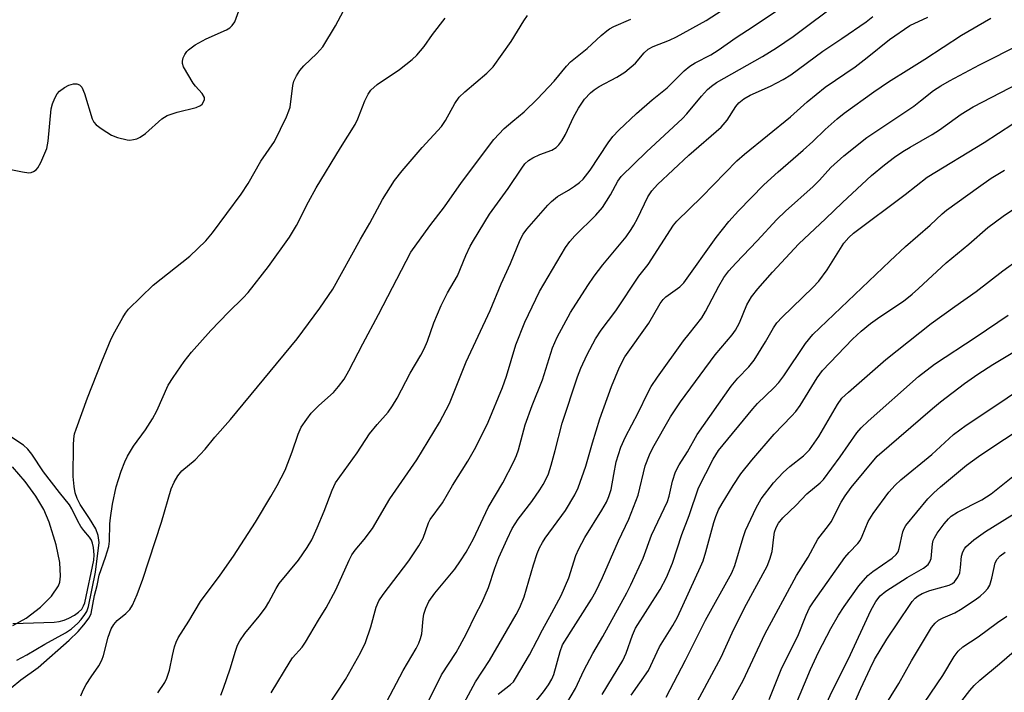
# Model space of a CAD drawing. Units: inches. Extents: x 1321763 to 1327763, y 529446 to 533447.
# Drawn here: x 1322255 to 1322479, y 532059 to 532213 of the extents above; entities that cross this region are included whole.
import ezdxf

# ---------------------------------------------------------------- set-up
doc = ezdxf.new("R2010")
doc.units = ezdxf.units.IN
doc.header["$MEASUREMENT"] = 0
doc.layers.add('HYDRO-Single Line Stream', color=4, linetype='Continuous')
doc.layers.add('Undefined', color=1, linetype='Continuous')

msp = doc.modelspace()

# ---------------------------------------------------------------- linework, layer by layer
at = {"layer": 'HYDRO-Single Line Stream'}
msp.add_lwpolyline([(1322253.35, 532074.29), (1322256.4, 532075.98), (1322259.68, 532078.49), (1322262.2, 532080.98), (1322263.8, 532083.34), (1322264.09, 532084.23), (1322264.26, 532085.55), (1322264.07, 532088.66), (1322263.23, 532092.75), (1322261.68, 532097.86), (1322260.4, 532100.8), (1322258.62, 532103.81), (1322256.15, 532107.18), (1322253.29, 532110.51)], dxfattribs=at)
at = {"layer": 'Undefined'}
for points, elevation in [([(1322312.25, 532058.95), (1322316.56, 532066.13), (1322317.16, 532066.92), (1322319.3, 532069.37), (1322320.13, 532070.52), (1322323.03, 532075.52), (1322324.79, 532078.37), (1322327.02, 532082.45), (1322330.02, 532089.25), (1322330.64, 532090.46), (1322331.38, 532091.53), (1322333.44, 532093.93), (1322335.37, 532096.45), (1322339.31, 532103.19), (1322345.48, 532112.13), (1322350.64, 532120.66), (1322352.96, 532125.01), (1322356.69, 532134.48), (1322362.16, 532146.16), (1322364.7, 532152.26), (1322366.81, 532156.91), (1322369.06, 532162.3), (1322369.71, 532163.58), (1322370.59, 532164.73), (1322375.36, 532170.26), (1322376.17, 532171.08), (1322377.54, 532172.19), (1322380.04, 532173.66), (1322381.43, 532174.59), (1322382.56, 532175.42), (1322383.39, 532176.16), (1322385.01, 532178.21), (1322389.13, 532184.46), (1322390.16, 532185.86), (1322391.55, 532187.35), (1322395.57, 532191.15), (1322399.14, 532194.25), (1322402.58, 532197.03), (1322406.46, 532200.86), (1322407.74, 532201.94), (1322408.96, 532202.67), (1322412.51, 532204.54), (1322414.22, 532205.58), (1322418.27, 532208.45), (1322422.14, 532210.96), (1322430.67, 532216.7)], 366), ([(1322325.13, 532055.76), (1322329.2, 532062.03), (1322332.67, 532068.08), (1322333.79, 532070.45), (1322335.02, 532074.01), (1322336.18, 532078.5), (1322336.78, 532079.93), (1322337.77, 532081.38), (1322343.62, 532089.04), (1322345.93, 532092.5), (1322346.91, 532094.28), (1322348.15, 532097.74), (1322348.52, 532098.5), (1322351.32, 532102.31), (1322353.64, 532106.27), (1322357.1, 532111.8), (1322358.94, 532115.04), (1322361.72, 532120.68), (1322365, 532128.59), (1322365.93, 532131.23), (1322368.04, 532138.39), (1322370.1, 532143.53), (1322373.44, 532150.53), (1322379.41, 532160.57), (1322380.37, 532161.91), (1322381.47, 532163.21), (1322386.27, 532167.96), (1322387.83, 532169.66), (1322389.62, 532172.55), (1322391.28, 532175.69), (1322392.09, 532176.76), (1322397.84, 532182.4), (1322406.05, 532190.01), (1322407.03, 532191.05), (1322410.41, 532195.09), (1322411.78, 532196.61), (1322412.66, 532197.36), (1322413.84, 532198.18), (1322424.26, 532204.16), (1322427.48, 532206.13), (1322431.28, 532208.74), (1322442.18, 532216.88)], 368), ([(1322250.27, 532178.86), (1322255.56, 532177.8), (1322257.01, 532177.62), (1322257.56, 532177.68), (1322258.04, 532177.87), (1322258.69, 532178.32), (1322259.06, 532178.71), (1322259.76, 532179.94), (1322261.08, 532183.13), (1322261.3, 532183.96), (1322261.44, 532184.83), (1322262.12, 532192.21), (1322262.39, 532193.33), (1322262.91, 532194.66), (1322263.44, 532195.65), (1322264, 532196.27), (1322265.15, 532197.11), (1322266.16, 532197.64), (1322267.18, 532197.89), (1322267.93, 532197.9), (1322268.59, 532197.66), (1322269.11, 532197.15), (1322269.73, 532195.67), (1322271.48, 532189.96), (1322271.84, 532189.17), (1322272.36, 532188.54), (1322273.7, 532187.53), (1322275.88, 532186.18), (1322277.22, 532185.67), (1322279.46, 532185.14), (1322280.03, 532185.09), (1322280.86, 532185.17), (1322281.67, 532185.37), (1322282.43, 532185.72), (1322283.58, 532186.6), (1322287.34, 532189.92), (1322288.55, 532190.7), (1322290.82, 532191.43), (1322295.13, 532192.48), (1322296.16, 532192.93), (1322296.53, 532193.28), (1322296.94, 532193.92), (1322297.07, 532194.36), (1322297.03, 532194.81), (1322296.5, 532195.67), (1322295, 532197.36), (1322294.49, 532198.06), (1322292.29, 532201.81), (1322292.02, 532202.57), (1322292.01, 532203.08), (1322292.22, 532203.85), (1322292.59, 532204.6), (1322293.06, 532205.3), (1322293.43, 532205.69), (1322294.94, 532206.84), (1322297.43, 532208.15), (1322302.09, 532210.21), (1322302.83, 532210.68), (1322303.38, 532211.21), (1322303.97, 532212.05), (1322304.93, 532214.55)], 354), ([(1322254.27, 532066.44), (1322256.58, 532067.66), (1322260.63, 532070.04), (1322265.34, 532072.65), (1322266.71, 532073.59), (1322268.18, 532074.89), (1322268.96, 532075.7), (1322269.81, 532076.82), (1322270.22, 532077.54), (1322270.58, 532078.62), (1322272.19, 532086.5), (1322273.04, 532093.25), (1322272.81, 532094.84), (1322272.28, 532096.36), (1322270.86, 532098.77), (1322268.69, 532101.96), (1322268.04, 532103.26), (1322267.55, 532104.62), (1322267.31, 532106.04), (1322267.15, 532108.35), (1322267.19, 532115.45), (1322267.27, 532116.91), (1322267.46, 532118.03), (1322267.79, 532119.14), (1322270.41, 532126.25), (1322273.62, 532134.53), (1322275.81, 532139.72), (1322276.59, 532141.3), (1322278.46, 532144.62), (1322279.08, 532145.61), (1322279.77, 532146.48), (1322285.37, 532152), (1322293.75, 532158.59), (1322297.4, 532162.08), (1322298.92, 532163.9), (1322305.43, 532172.77), (1322306.99, 532175.19), (1322309.88, 532180.25), (1322313.01, 532184.78), (1322315.74, 532190.37), (1322316.33, 532191.72), (1322316.58, 532192.56), (1322317.19, 532197.52), (1322317.47, 532198.55), (1322318.02, 532199.74), (1322318.82, 532200.92), (1322319.72, 532202.01), (1322322.69, 532204.84), (1322324.06, 532206.38), (1322326.97, 532211.17), (1322328.75, 532214.56)], 356), ([(1322300.77, 532058.39), (1322301.39, 532060.02), (1322302.94, 532064.42), (1322304.13, 532068.49), (1322304.62, 532069.8), (1322305.11, 532070.8), (1322306.23, 532072.46), (1322309.53, 532076.44), (1322310.94, 532078.35), (1322311.73, 532079.61), (1322313.39, 532082.79), (1322314.07, 532083.88), (1322318.49, 532089.2), (1322320.49, 532092.11), (1322321.53, 532093.88), (1322322.79, 532096.57), (1322324.34, 532100.39), (1322326.18, 532105.23), (1322326.96, 532106.85), (1322331.86, 532113.73), (1322334.65, 532118.03), (1322336.41, 532120.2), (1322338.95, 532123.02), (1322339.95, 532124.44), (1322341.02, 532126.17), (1322343.99, 532131.89), (1322346.41, 532136.02), (1322347.16, 532137.45), (1322347.89, 532139.22), (1322349.35, 532143.36), (1322351, 532147.35), (1322352.44, 532150.2), (1322354.76, 532154.1), (1322356.64, 532158.72), (1322357.65, 532160.88), (1322358.36, 532162.17), (1322362.05, 532168.2), (1322366.33, 532174.05), (1322369.42, 532178.7), (1322370.13, 532179.63), (1322370.95, 532180.4), (1322371.92, 532181.03), (1322373.5, 532181.8), (1322376.25, 532182.78), (1322377.23, 532183.37), (1322377.83, 532183.96), (1322378.5, 532184.88), (1322379.38, 532186.37), (1322381.2, 532190.28), (1322382.32, 532192.35), (1322383.74, 532194.44), (1322385.08, 532195.87), (1322385.93, 532196.55), (1322387.05, 532197.3), (1322391.1, 532199.41), (1322392.93, 532200.55), (1322395.34, 532202.64), (1322397.28, 532204.96), (1322398.24, 532205.79), (1322399.38, 532206.39), (1322403.12, 532207.88), (1322404.7, 532208.63), (1322411.46, 532212.39), (1322415.06, 532214.71)], 364), ([(1322252.99, 532060.1), (1322255.19, 532061.9), (1322259.11, 532064.77), (1322266.22, 532070.95), (1322268.27, 532072.98), (1322269.56, 532074.46), (1322270.74, 532076.04), (1322271.19, 532077.04), (1322272, 532081.19), (1322272.58, 532083.43), (1322273.08, 532085.84), (1322274.5, 532089.89), (1322275.22, 532092.37), (1322275.38, 532093.59), (1322275.5, 532097.5), (1322275.61, 532098.92), (1322276.1, 532101.97), (1322276.96, 532105.99), (1322277.42, 532107.66), (1322278.04, 532109.54), (1322278.9, 532111.66), (1322279.52, 532112.95), (1322280.91, 532115.24), (1322283.64, 532119), (1322285.2, 532121.48), (1322286.18, 532123.28), (1322288.8, 532129.18), (1322289.9, 532130.93), (1322292.45, 532134.58), (1322294.08, 532136.67), (1322298.51, 532141.64), (1322302.51, 532145.84), (1322305.91, 532149.09), (1322307.04, 532150.29), (1322311.67, 532156.21), (1322316.43, 532162.95), (1322318.07, 532165.58), (1322320.77, 532170.95), (1322322.52, 532174.17), (1322328.05, 532183.33), (1322331.44, 532188.6), (1322332.06, 532189.93), (1322333.62, 532194.02), (1322334.37, 532195.52), (1322335.01, 532196.43), (1322336.47, 532197.74), (1322341.49, 532201.17), (1322344.42, 532203.49), (1322345.48, 532204.43), (1322347.16, 532206.45), (1322349.02, 532209.13), (1322351.9, 532212.9)], 358), ([(1322268.83, 532058.29), (1322269.4, 532059.59), (1322270.11, 532060.87), (1322271.2, 532062.62), (1322272.95, 532065.12), (1322273.64, 532066.42), (1322274.02, 532067.5), (1322275.12, 532071.68), (1322275.81, 532073.59), (1322276.4, 532074.58), (1322277.13, 532075.48), (1322279.1, 532077.05), (1322280.02, 532077.98), (1322280.62, 532078.95), (1322281.68, 532081.39), (1322283, 532084.93), (1322287.28, 532097.86), (1322289.47, 532105.47), (1322290.12, 532107), (1322291.01, 532108.5), (1322291.9, 532109.63), (1322294.91, 532112.13), (1322297.22, 532114.52), (1322299.44, 532117.26), (1322303.03, 532121.31), (1322318.18, 532139.74), (1322323.36, 532146.76), (1322326.3, 532151.03), (1322332.65, 532162.48), (1322334.76, 532166.14), (1322337.67, 532171.49), (1322340.39, 532175.82), (1322342.1, 532178.05), (1322346.71, 532183.4), (1322351.07, 532188.16), (1322352.01, 532189.53), (1322354.14, 532193.42), (1322355.16, 532194.83), (1322356.43, 532196.06), (1322361.42, 532200.32), (1322362.88, 532201.77), (1322366.97, 532207.55), (1322369.88, 532212.3), (1322370.72, 532213.49)], 360), ([(1322286.4, 532058.92), (1322288.03, 532061.31), (1322288.5, 532062.29), (1322289.12, 532064.1), (1322289.77, 532067.46), (1322290.26, 532069.42), (1322290.6, 532070.51), (1322291.05, 532071.51), (1322293.46, 532075.29), (1322296.18, 532079.77), (1322300.66, 532085.78), (1322303.66, 532090.16), (1322308.67, 532097.88), (1322312.22, 532103.74), (1322313.62, 532106.23), (1322315.42, 532109.78), (1322317.03, 532113.93), (1322318.41, 532118.01), (1322319.14, 532119.56), (1322320.38, 532121.42), (1322321.41, 532122.75), (1322323.17, 532124.54), (1322326.49, 532127.5), (1322327.65, 532128.84), (1322328.89, 532130.49), (1322330.01, 532132.46), (1322333.15, 532138.61), (1322336.77, 532145.31), (1322344.12, 532159.51), (1322348.43, 532165.52), (1322351.81, 532169.82), (1322355.69, 532175.43), (1322363.01, 532185.22), (1322365.37, 532187.69), (1322367.35, 532189.42), (1322369.93, 532191.51), (1322373, 532194.51), (1322376.77, 532198.51), (1322379.61, 532201.97), (1322380.52, 532202.93), (1322384.33, 532205.95), (1322387.51, 532208.94), (1322388.78, 532210.01), (1322389.44, 532210.48), (1322390.36, 532210.98), (1322394.28, 532212.63)], 362), ([(1322338.65, 532056.96), (1322342.33, 532064.08), (1322345.29, 532069.05), (1322345.94, 532070.31), (1322346.31, 532071.35), (1322346.58, 532072.42), (1322346.92, 532075.81), (1322347.1, 532076.93), (1322347.54, 532078.27), (1322348.25, 532079.8), (1322349.56, 532081.7), (1322354.11, 532087.19), (1322355.46, 532089.05), (1322356.73, 532091.02), (1322358.4, 532094.13), (1322361.73, 532101.21), (1322365.1, 532106.9), (1322367.61, 532111.75), (1322368.18, 532113.08), (1322368.65, 532114.43), (1322370.15, 532120.12), (1322371.8, 532124.52), (1322374.12, 532130.39), (1322376.44, 532137.64), (1322377.49, 532140.08), (1322380.52, 532145.73), (1322384.44, 532151.88), (1322385.91, 532154.03), (1322387.91, 532156.62), (1322393.17, 532163.03), (1322394.36, 532164.66), (1322394.97, 532165.64), (1322395.8, 532167.21), (1322398.16, 532172.16), (1322399.04, 532173.53), (1322400.33, 532174.93), (1322407.47, 532181.62), (1322414.83, 532188.03), (1322416.21, 532189.62), (1322418.22, 532192.74), (1322418.91, 532193.59), (1322420.02, 532194.45), (1322421.47, 532195.34), (1322426.13, 532197.36), (1322429.03, 532198.91), (1322430.76, 532199.96), (1322438.01, 532205.36), (1322442.4, 532208.24), (1322447.92, 532212.04), (1322449.45, 532213.29)], 370), ([(1322347.7, 532056.13), (1322351.11, 532063.04), (1322354.44, 532068.16), (1322355.3, 532069.66), (1322356.79, 532072.49), (1322358.84, 532076.74), (1322360.28, 532079.53), (1322361.78, 532082.99), (1322363.25, 532087.44), (1322364.18, 532089.81), (1322366.04, 532094), (1322367.25, 532096.47), (1322368.57, 532098.56), (1322371.66, 532102.62), (1322373.51, 532105.24), (1322374.3, 532106.46), (1322374.92, 532107.67), (1322375.46, 532108.92), (1322376.07, 532110.88), (1322377.01, 532114.26), (1322378.58, 532120.51), (1322382.11, 532131.04), (1322382.89, 532133.03), (1322384.3, 532136.14), (1322386.24, 532139.75), (1322387.51, 532141.74), (1322390.83, 532146.09), (1322396.09, 532154.03), (1322398.23, 532156.72), (1322403.99, 532165.69), (1322404.79, 532166.55), (1322410.49, 532172.16), (1322418.42, 532180.31), (1322420.18, 532181.85), (1322430.66, 532190.35), (1322434.51, 532193.78), (1322438.57, 532197.18), (1322445.42, 532201.78), (1322448.14, 532203.9), (1322453.22, 532208.04), (1322457.87, 532211.21), (1322461.98, 532213.14)], 372), ([(1322354.68, 532053.72), (1322358.83, 532061.48), (1322362.02, 532066.36), (1322368.12, 532076.85), (1322368.97, 532078.44), (1322369.96, 532080.86), (1322372.06, 532088.2), (1322372.9, 532090.74), (1322373.45, 532092.05), (1322374.1, 532093.28), (1322374.73, 532094.27), (1322379.36, 532100.57), (1322381.47, 532104.12), (1322382.24, 532105.7), (1322384.02, 532110.68), (1322385.52, 532115.99), (1322387.21, 532121.45), (1322389.84, 532128.84), (1322391.65, 532133.28), (1322392.94, 532135.61), (1322398.34, 532143.29), (1322400.94, 532147.81), (1322401.64, 532148.73), (1322402.22, 532149.3), (1322405.44, 532151.63), (1322406.35, 532152.54), (1322413.75, 532162.87), (1322416.63, 532166.5), (1322418.84, 532168.96), (1322424.58, 532174.84), (1322427.9, 532177.83), (1322433.6, 532182.75), (1322435.78, 532184.76), (1322438.56, 532187.49), (1322441.3, 532189.96), (1322442.92, 532191.22), (1322449.69, 532196.11), (1322453.04, 532198.4), (1322457.63, 532201.29), (1322461.31, 532203.5), (1322469.69, 532209.03), (1322476.39, 532212.86)], 374), ([(1322364.05, 532058.66), (1322366.87, 532060.84), (1322367.48, 532061.48), (1322368, 532062.2), (1322371.13, 532067.6), (1322372.93, 532070.97), (1322374.1, 532073.37), (1322376.26, 532077.2), (1322378.35, 532081.17), (1322380.16, 532085.19), (1322381.73, 532090.26), (1322382.41, 532091.85), (1322383.76, 532094.4), (1322387.66, 532100.65), (1322388.69, 532102.48), (1322389.29, 532103.72), (1322389.81, 532105.37), (1322390.38, 532108.8), (1322390.95, 532111.67), (1322392, 532115.01), (1322393.04, 532117.34), (1322395.98, 532122.85), (1322398.11, 532127.43), (1322398.94, 532128.86), (1322400.37, 532130.98), (1322406.31, 532139.24), (1322407.55, 532140.9), (1322410.48, 532144.52), (1322411.33, 532145.99), (1322414.31, 532151.74), (1322415.49, 532153.72), (1322416.63, 532155.23), (1322418.2, 532157.01), (1322423.09, 532162.09), (1322427.58, 532166.97), (1322429.57, 532168.88), (1322435.88, 532174.47), (1322437.32, 532175.94), (1322439.88, 532178.82), (1322442.87, 532181.45), (1322448.09, 532185.65), (1322458.79, 532192.84), (1322460.34, 532194), (1322463.28, 532196.38), (1322464.95, 532197.48), (1322466.93, 532198.63), (1322473.76, 532202.25), (1322483.28, 532207.07)], 376), ([(1322371.84, 532056.1), (1322374.37, 532059.21), (1322375.5, 532060.75), (1322376.28, 532062.07), (1322376.73, 532063.14), (1322378.14, 532068.41), (1322378.69, 532069.88), (1322385.29, 532080.36), (1322386.29, 532082.07), (1322387.81, 532085.3), (1322391.44, 532093.61), (1322393.79, 532098.59), (1322395.94, 532104.06), (1322397.54, 532110.77), (1322398.49, 532113.27), (1322399.26, 532114.88), (1322403.35, 532121.92), (1322405.57, 532125.33), (1322413.52, 532136.05), (1322417.36, 532140.63), (1322418.17, 532141.71), (1322419.04, 532143.35), (1322420.69, 532147.45), (1322421.76, 532149.29), (1322423.2, 532151.13), (1322426.58, 532154.94), (1322432.6, 532161.43), (1322438.68, 532167.09), (1322442.51, 532170.86), (1322449.16, 532176.99), (1322452.08, 532179.42), (1322454.39, 532181.17), (1322456.28, 532182.46), (1322457.94, 532183.49), (1322462.98, 532186.32), (1322464.63, 532187.43), (1322469.61, 532191.02), (1322472.29, 532192.69), (1322484.79, 532199.11)], 378), ([(1322379.67, 532056.59), (1322381.65, 532059.97), (1322383.55, 532064.06), (1322385.58, 532067.91), (1322387.85, 532071.84), (1322393.33, 532081.79), (1322394.26, 532083.61), (1322397.12, 532089.65), (1322399.01, 532094.95), (1322402.65, 532102.65), (1322403.04, 532103.86), (1322403.78, 532107.28), (1322404.47, 532109.41), (1322405.3, 532110.99), (1322407.21, 532113.93), (1322409.36, 532117.89), (1322417.17, 532128.91), (1322418.64, 532130.74), (1322421.14, 532133.35), (1322422.41, 532134.88), (1322424.98, 532139.03), (1322426.79, 532142.22), (1322427.58, 532143.36), (1322428.74, 532144.66), (1322435.75, 532151.44), (1322437.12, 532152.87), (1322439.05, 532155.44), (1322442.84, 532161.54), (1322443.96, 532162.87), (1322445.01, 532163.8), (1322456.79, 532172.64), (1322461.82, 532176.65), (1322474.81, 532184.54), (1322481.34, 532188.75)], 380), ([(1322387.76, 532058.56), (1322392.44, 532066.34), (1322393.24, 532067.98), (1322394.63, 532072.13), (1322395.32, 532073.68), (1322400.99, 532082.56), (1322402.44, 532085.3), (1322403.79, 532088.58), (1322405.92, 532095.11), (1322407.55, 532099.43), (1322409.72, 532105.73), (1322413.01, 532112.24), (1322414.25, 532114.23), (1322422.07, 532123.79), (1322423.16, 532124.95), (1322426.87, 532128.51), (1322428.02, 532129.76), (1322429.17, 532131.32), (1322434.13, 532138.7), (1322435.79, 532140.74), (1322453.29, 532157.45), (1322456.93, 532160.78), (1322462.53, 532165.64), (1322465.24, 532168.22), (1322466.24, 532169.08), (1322473.52, 532174.36), (1322476.44, 532176.35), (1322479.48, 532178.22)], 382), ([(1322394.35, 532058.39), (1322398.31, 532064.08), (1322400.8, 532069.48), (1322403.84, 532074.35), (1322404.91, 532076.25), (1322410.18, 532087.72), (1322410.73, 532089.11), (1322411.36, 532091.1), (1322413.18, 532097.85), (1322413.65, 532099.22), (1322414.28, 532100.69), (1322415.08, 532102.19), (1322417.58, 532106.27), (1322419.38, 532108.94), (1322421.88, 532112.06), (1322426.93, 532117.96), (1322430.94, 532122.06), (1322431.86, 532123.11), (1322432.86, 532124.54), (1322436.74, 532130.84), (1322437.99, 532132.53), (1322444.82, 532139.64), (1322446.8, 532141.49), (1322448.89, 532143.2), (1322451.08, 532144.77), (1322456.41, 532148.33), (1322458.4, 532149.89), (1322459.88, 532151.18), (1322466.17, 532157.03), (1322471.31, 532161.3), (1322475.67, 532165.12), (1322479.14, 532167.74), (1322484.71, 532171.46)], 384), ([(1322402.31, 532057.95), (1322406.75, 532066.4), (1322411.31, 532075.56), (1322417.33, 532086.37), (1322418, 532088.02), (1322419.89, 532094.4), (1322420.45, 532096.03), (1322422.83, 532101.14), (1322424.02, 532103.2), (1322426.78, 532106.85), (1322428.98, 532109.22), (1322430.49, 532110.63), (1322433.67, 532113.07), (1322434.97, 532114.4), (1322437.1, 532117.42), (1322441.39, 532124.75), (1322442.39, 532126.16), (1322443.87, 532127.59), (1322452.43, 532135.03), (1322462.76, 532143.24), (1322468.15, 532147.13), (1322473.01, 532150.5), (1322479.08, 532155.23), (1322482.64, 532157.84)], 386), ([(1322407.9, 532054.11), (1322414.84, 532067.1), (1322417.35, 532072.62), (1322420.15, 532078.37), (1322425.36, 532087.85), (1322426, 532089.49), (1322426.47, 532091.19), (1322426.86, 532094.49), (1322427.06, 532095.61), (1322427.41, 532096.69), (1322427.92, 532097.64), (1322428.95, 532098.88), (1322431.95, 532101.77), (1322434.37, 532104.34), (1322437.44, 532106.89), (1322438.2, 532107.67), (1322442, 532112.79), (1322445.77, 532118.25), (1322446.78, 532119.45), (1322448.36, 532120.95), (1322459.89, 532131.16), (1322463.51, 532133.92), (1322473.02, 532140.19), (1322480.28, 532145.15)], 388), ([(1322413.53, 532050.26), (1322419.87, 532061.79), (1322424.83, 532072.38), (1322432.03, 532085.71), (1322434.67, 532089.9), (1322436.9, 532094), (1322439.32, 532097.12), (1322439.91, 532097.99), (1322442.23, 532102.48), (1322443.13, 532103.93), (1322444.53, 532105.79), (1322450.44, 532112.94), (1322463.05, 532123.86), (1322464.89, 532125.35), (1322470.35, 532129.52), (1322473.36, 532131.68), (1322476.84, 532133.87), (1322486.7, 532139.84)], 390), ([(1322431.5, 532055.36), (1322435.22, 532064.26), (1322437.09, 532068.27), (1322439.88, 532073.61), (1322441.63, 532076.69), (1322442.9, 532078.68), (1322446.26, 532083.38), (1322448.31, 532085.75), (1322449.41, 532086.66), (1322453.86, 532089.69), (1322454.8, 532090.5), (1322455.21, 532091.13), (1322455.47, 532091.9), (1322456.29, 532095.73), (1322456.59, 532096.44), (1322457, 532097.13), (1322462.01, 532103.22), (1322463.38, 532104.59), (1322464.88, 532105.93), (1322470.81, 532110.88), (1322473.53, 532112.86), (1322477.71, 532115.7), (1322481.23, 532117.94)], 394), ([(1322253.33, 532074.8), (1322262.79, 532075.06), (1322263.95, 532075.21), (1322265.05, 532075.51), (1322266.13, 532075.98), (1322267.43, 532076.69), (1322268.32, 532077.33), (1322269.07, 532078.06), (1322269.51, 532078.79), (1322269.77, 532079.52), (1322271.85, 532089.24), (1322271.94, 532090.45), (1322271.77, 532092.11), (1322271.54, 532093.14), (1322271.27, 532093.81), (1322270.81, 532094.48), (1322269.56, 532095.96), (1322268.9, 532096.88), (1322268.19, 532098.15), (1322266.84, 532100.95), (1322266.29, 532101.88), (1322264, 532104.67), (1322260.36, 532109.37), (1322257.67, 532113.43), (1322256.81, 532114.53), (1322255.76, 532115.46), (1322253.12, 532117.21)], 354), ([(1322437.33, 532053.15), (1322440.07, 532059.19), (1322443.88, 532066.72), (1322448.96, 532077.72), (1322450.1, 532079.81), (1322451.13, 532081.08), (1322452.39, 532082.13), (1322457.29, 532085.31), (1322460.98, 532087.41), (1322462.03, 532088.25), (1322462.46, 532088.86), (1322462.72, 532089.59), (1322463.07, 532092.94), (1322463.23, 532093.71), (1322463.49, 532094.35), (1322464.11, 532095.35), (1322465.74, 532097.5), (1322466.7, 532098.65), (1322467.32, 532099.24), (1322468.78, 532100.17), (1322474.32, 532102.98), (1322476.43, 532104.35), (1322482.87, 532109.53)], 396), ([(1322443.23, 532051.96), (1322446.74, 532059.95), (1322448.83, 532064.5), (1322449.85, 532066.53), (1322452.67, 532071.2), (1322457.94, 532079.14), (1322458.42, 532079.8), (1322459.11, 532080.54), (1322459.75, 532081.06), (1322460.7, 532081.63), (1322462.41, 532082.28), (1322466.82, 532083.54), (1322467.58, 532083.89), (1322468.05, 532084.26), (1322468.83, 532085.34), (1322469.25, 532086.35), (1322469.44, 532087.52), (1322469.69, 532090.12), (1322469.97, 532091.15), (1322470.34, 532091.81), (1322470.69, 532092.24), (1322472.47, 532093.83), (1322475.17, 532095.79), (1322483.36, 532100.89)], 398), ([(1322451.89, 532055.48), (1322455.37, 532061.12), (1322458.29, 532066.23), (1322462.86, 532073.88), (1322463.67, 532074.89), (1322464.44, 532075.5), (1322465.47, 532076.04), (1322468.17, 532077.24), (1322469.43, 532077.95), (1322472.8, 532080.14), (1322473.91, 532080.99), (1322474.94, 532081.95), (1322475.67, 532082.79), (1322476.09, 532083.5), (1322476.6, 532085.1), (1322477.32, 532088.59), (1322477.76, 532089.47), (1322478.47, 532090.22), (1322479.59, 532091.05)], 400), ([(1322459.79, 532054.64), (1322465.41, 532062.91), (1322468.03, 532067.25), (1322468.87, 532068.45), (1322469.95, 532069.48), (1322473.43, 532071.71), (1322477.84, 532075.01), (1322480.02, 532076.45)], 402), ([(1322463.74, 532049.39), (1322471.57, 532059.51), (1322472.56, 532060.61), (1322473.85, 532061.84), (1322478.35, 532065.59), (1322485.6, 532071.86)], 404)]:
    msp.add_lwpolyline(points, dxfattribs=dict(at, elevation=elevation))
msp.add_polyline3d([(1322425.79, 532057.43, 392), (1322428.71, 532064.7, 392), (1322432.31, 532071.87, 392), (1322434.22, 532076.67, 392), (1322435.02, 532078.33, 392), (1322435.93, 532079.74, 392), (1322443.09, 532089.81, 392), (1322444.03, 532090.94, 392), (1322446.05, 532093.03, 392), (1322446.56, 532093.69, 392), (1322447.05, 532094.67, 392), (1322448.38, 532098.07, 392), (1322449.52, 532099.89, 392), (1322453.13, 532104.75, 392), (1322454.56, 532106.35, 392), (1322455.86, 532107.52, 392), (1322462.91, 532113.37, 392), (1322467.85, 532117.88, 392), (1322470.72, 532120.02, 392), (1322479.09, 532125.61, 392), (1322487.66, 532131.52, 392)], dxfattribs=at)

doc.saveas('drawing.dxf')
